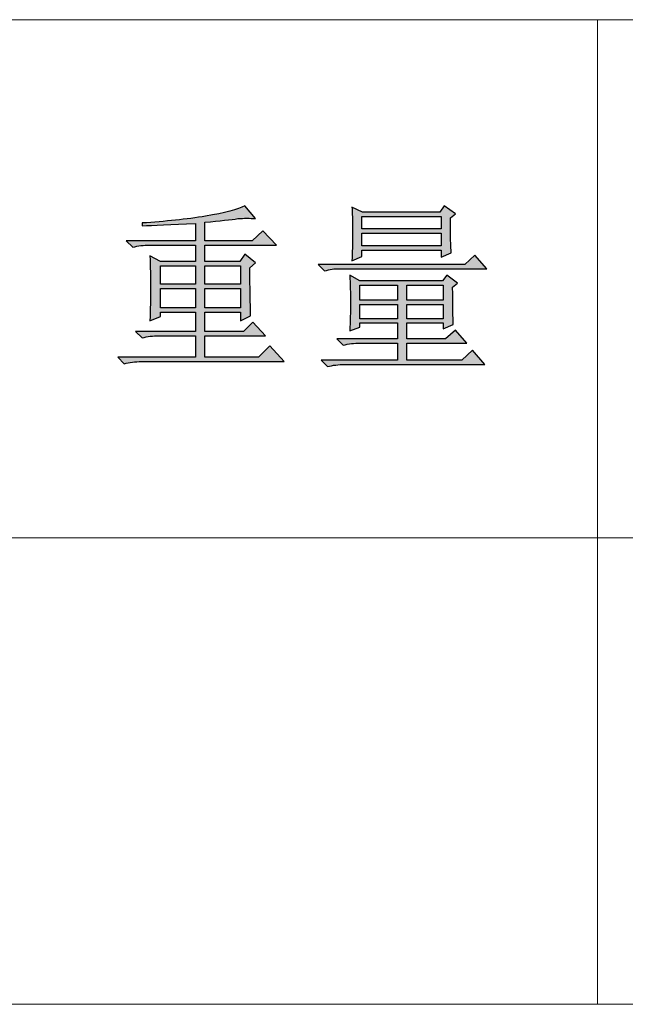
# Model space of a CAD drawing. Units: centimetres. Extents: x 13 to 310, y 2 to 212.
# Drawn here: x 232 to 244, y 16 to 35 of the extents above; entities that cross this region are included whole.
import ezdxf

# ---------------------------------------------------------------- set-up
doc = ezdxf.new("R2010")
doc.units = ezdxf.units.CM
doc.header["$MEASUREMENT"] = 0
doc.layers.add('BOTTOMPASTE', color=7, linetype='Continuous')

msp = doc.modelspace()

# ---------------------------------------------------------------- hatches: boundary and pattern name
h = msp.add_hatch(color=7)
edge = h.paths.add_edge_path(flags=16)
edge.add_spline(control_points=[(235.806, 30.111), (235.806, 30.111), (235.806, 29.753), (235.806, 29.753), (235.806, 29.753), (235.806, 29.753), (236.495, 29.753), (236.495, 29.753), (236.495, 29.753), (236.495, 29.753), (236.495, 30.111), (236.495, 30.111), (236.495, 30.111), (236.495, 30.111), (235.806, 30.111), (235.806, 30.111)], knot_values=[0, 0, 0, 0, 0.2, 0.2, 0.2, 0.2, 0.4, 0.4, 0.4, 0.4, 0.6, 0.6, 0.6, 0.6, 1, 1, 1, 1], degree=3, periodic=1)
edge = h.paths.add_edge_path(flags=16)
edge.add_spline(control_points=[(234.952, 29.67), (234.952, 29.67), (234.952, 29.298), (234.952, 29.298), (234.952, 29.298), (234.952, 29.298), (235.627, 29.298), (235.627, 29.298), (235.627, 29.298), (235.627, 29.298), (235.627, 29.67), (235.627, 29.67), (235.627, 29.67), (235.627, 29.67), (234.952, 29.67), (234.952, 29.67)], knot_values=[0, 0, 0, 0, 0.2, 0.2, 0.2, 0.2, 0.4, 0.4, 0.4, 0.4, 0.6, 0.6, 0.6, 0.6, 1, 1, 1, 1], degree=3, periodic=1)
edge = h.paths.add_edge_path(flags=16)
edge.add_spline(control_points=[(234.952, 30.111), (234.952, 30.111), (234.952, 29.753), (234.952, 29.753), (234.952, 29.753), (234.952, 29.753), (235.627, 29.753), (235.627, 29.753), (235.627, 29.753), (235.627, 29.753), (235.627, 30.111), (235.627, 30.111), (235.627, 30.111), (235.627, 30.111), (234.952, 30.111), (234.952, 30.111)], knot_values=[0, 0, 0, 0, 0.2, 0.2, 0.2, 0.2, 0.4, 0.4, 0.4, 0.4, 0.6, 0.6, 0.6, 0.6, 1, 1, 1, 1], degree=3, periodic=1)
edge = h.paths.add_edge_path()
edge.add_spline(control_points=[(234.745, 29.05), (234.754, 29.27), (234.759, 29.481), (234.759, 29.684), (234.759, 29.684), (234.759, 29.886), (234.754, 30.093), (234.745, 30.304), (234.745, 30.304), (234.745, 30.304), (234.952, 30.194), (234.952, 30.194), (234.952, 30.194), (234.952, 30.194), (235.627, 30.194), (235.627, 30.194), (235.627, 30.194), (235.627, 30.194), (235.627, 30.51), (235.627, 30.51), (235.627, 30.51), (235.627, 30.51), (234.745, 30.51), (234.745, 30.51), (234.745, 30.51), (234.625, 30.51), (234.515, 30.496), (234.414, 30.469), (234.414, 30.469), (234.414, 30.469), (234.29, 30.593), (234.29, 30.593), (234.29, 30.593), (234.29, 30.593), (235.627, 30.593), (235.627, 30.593), (235.627, 30.593), (235.627, 30.593), (235.627, 30.924), (235.627, 30.924), (235.627, 30.924), (235.149, 30.905), (234.805, 30.891), (234.594, 30.882), (234.594, 30.882), (234.594, 30.882), (234.594, 30.937), (234.594, 30.937), (234.594, 30.937), (235.043, 30.965), (235.453, 31.008), (235.82, 31.068), (235.82, 31.068), (236.188, 31.128), (236.44, 31.195), (236.578, 31.268), (236.578, 31.268), (236.578, 31.268), (236.784, 31.02), (236.784, 31.02), (236.784, 31.02), (236.674, 31.029), (236.559, 31.029), (236.44, 31.02), (236.44, 31.02), (236.312, 31.002), (236.1, 30.978), (235.806, 30.951), (235.806, 30.951), (235.806, 30.951), (235.806, 30.593), (235.806, 30.593), (235.806, 30.593), (235.806, 30.593), (236.716, 30.593), (236.716, 30.593), (236.716, 30.593), (236.716, 30.593), (236.923, 30.785), (236.923, 30.785), (236.923, 30.785), (236.923, 30.785), (237.184, 30.51), (237.184, 30.51), (237.184, 30.51), (237.184, 30.51), (235.806, 30.51), (235.806, 30.51), (235.806, 30.51), (235.806, 30.51), (235.806, 30.194), (235.806, 30.194), (235.806, 30.194), (235.806, 30.194), (236.482, 30.194), (236.482, 30.194), (236.482, 30.194), (236.482, 30.194), (236.578, 30.332), (236.578, 30.332), (236.578, 30.332), (236.578, 30.332), (236.784, 30.166), (236.784, 30.166), (236.784, 30.166), (236.784, 30.166), (236.674, 30.07), (236.674, 30.07), (236.674, 30.07), (236.674, 29.684), (236.679, 29.376), (236.688, 29.146), (236.688, 29.146), (236.688, 29.146), (236.495, 29.05), (236.495, 29.05), (236.495, 29.05), (236.495, 29.05), (236.495, 29.215), (236.495, 29.215), (236.495, 29.215), (236.495, 29.215), (235.806, 29.215), (235.806, 29.215), (235.806, 29.215), (235.806, 29.215), (235.806, 28.843), (235.806, 28.843), (235.806, 28.843), (235.806, 28.843), (236.55, 28.843), (236.55, 28.843), (236.55, 28.843), (236.55, 28.843), (236.73, 29.022), (236.73, 29.022), (236.73, 29.022), (236.73, 29.022), (236.977, 28.76), (236.977, 28.76), (236.977, 28.76), (236.977, 28.76), (235.806, 28.76), (235.806, 28.76), (235.806, 28.76), (235.806, 28.76), (235.806, 28.345), (235.806, 28.345), (235.806, 28.345), (235.806, 28.345), (236.84, 28.345), (236.84, 28.345), (236.84, 28.345), (236.84, 28.345), (237.06, 28.566), (237.06, 28.566), (237.06, 28.566), (237.06, 28.566), (237.336, 28.263), (237.336, 28.263), (237.336, 28.263), (237.336, 28.263), (234.58, 28.263), (234.58, 28.263), (234.58, 28.263), (234.46, 28.263), (234.35, 28.249), (234.249, 28.221), (234.249, 28.221), (234.249, 28.221), (234.125, 28.345), (234.125, 28.345), (234.125, 28.345), (234.125, 28.345), (235.627, 28.345), (235.627, 28.345), (235.627, 28.345), (235.627, 28.345), (235.627, 28.76), (235.627, 28.76), (235.627, 28.76), (235.627, 28.76), (234.924, 28.76), (234.924, 28.76), (234.924, 28.76), (234.805, 28.76), (234.695, 28.746), (234.594, 28.719), (234.594, 28.719), (234.594, 28.719), (234.47, 28.843), (234.47, 28.843), (234.47, 28.843), (234.47, 28.843), (235.627, 28.843), (235.627, 28.843), (235.627, 28.843), (235.627, 28.843), (235.627, 29.215), (235.627, 29.215), (235.627, 29.215), (235.627, 29.215), (234.952, 29.215), (234.952, 29.215), (234.952, 29.215), (234.952, 29.215), (234.952, 29.132), (234.952, 29.132), (234.952, 29.132), (234.952, 29.132), (234.745, 29.05), (234.745, 29.05)], knot_values=[0, 0, 0, 0, 0.018519, 0.018519, 0.018519, 0.018519, 0.037037, 0.037037, 0.037037, 0.037037, 0.055556, 0.055556, 0.055556, 0.055556, 0.074074, 0.074074, 0.074074, 0.074074, 0.092593, 0.092593, 0.092593, 0.092593, 0.111111, 0.111111, 0.111111, 0.111111, 0.12963, 0.12963, 0.12963, 0.12963, 0.148148, 0.148148, 0.148148, 0.148148, 0.166667, 0.166667, 0.166667, 0.166667, 0.185185, 0.185185, 0.185185, 0.185185, 0.203704, 0.203704, 0.203704, 0.203704, 0.222222, 0.222222, 0.222222, 0.222222, 0.240741, 0.240741, 0.240741, 0.240741, 0.259259, 0.259259, 0.259259, 0.259259, 0.277778, 0.277778, 0.277778, 0.277778, 0.296296, 0.296296, 0.296296, 0.296296, 0.314815, 0.314815, 0.314815, 0.314815, 0.333333, 0.333333, 0.333333, 0.333333, 0.351852, 0.351852, 0.351852, 0.351852, 0.37037, 0.37037, 0.37037, 0.37037, 0.388889, 0.388889, 0.388889, 0.388889, 0.407407, 0.407407, 0.407407, 0.407407, 0.425926, 0.425926, 0.425926, 0.425926, 0.444444, 0.444444, 0.444444, 0.444444, 0.462963, 0.462963, 0.462963, 0.462963, 0.481481, 0.481481, 0.481481, 0.481481, 0.5, 0.5, 0.5, 0.5, 0.518519, 0.518519, 0.518519, 0.518519, 0.537037, 0.537037, 0.537037, 0.537037, 0.555556, 0.555556, 0.555556, 0.555556, 0.574074, 0.574074, 0.574074, 0.574074, 0.592593, 0.592593, 0.592593, 0.592593, 0.611111, 0.611111, 0.611111, 0.611111, 0.62963, 0.62963, 0.62963, 0.62963, 0.648148, 0.648148, 0.648148, 0.648148, 0.666667, 0.666667, 0.666667, 0.666667, 0.685185, 0.685185, 0.685185, 0.685185, 0.703704, 0.703704, 0.703704, 0.703704, 0.722222, 0.722222, 0.722222, 0.722222, 0.740741, 0.740741, 0.740741, 0.740741, 0.759259, 0.759259, 0.759259, 0.759259, 0.777778, 0.777778, 0.777778, 0.777778, 0.796296, 0.796296, 0.796296, 0.796296, 0.814815, 0.814815, 0.814815, 0.814815, 0.833333, 0.833333, 0.833333, 0.833333, 0.851852, 0.851852, 0.851852, 0.851852, 0.87037, 0.87037, 0.87037, 0.87037, 0.888889, 0.888889, 0.888889, 0.888889, 0.907407, 0.907407, 0.907407, 0.907407, 0.925926, 0.925926, 0.925926, 0.925926, 0.944444, 0.944444, 0.944444, 0.944444, 0.962963, 0.962963, 0.962963, 0.962963, 1, 1, 1, 1], degree=3, periodic=0)
edge = h.paths.add_edge_path(flags=16)
edge.add_spline(control_points=[(235.806, 29.67), (235.806, 29.67), (235.806, 29.298), (235.806, 29.298), (235.806, 29.298), (235.806, 29.298), (236.495, 29.298), (236.495, 29.298), (236.495, 29.298), (236.495, 29.298), (236.495, 29.67), (236.495, 29.67), (236.495, 29.67), (236.495, 29.67), (235.806, 29.67), (235.806, 29.67)], knot_values=[0, 0, 0, 0, 0.2, 0.2, 0.2, 0.2, 0.4, 0.4, 0.4, 0.4, 0.6, 0.6, 0.6, 0.6, 1, 1, 1, 1], degree=3, periodic=1)
h = msp.add_hatch(color=7)
edge = h.paths.add_edge_path()
edge.add_spline(control_points=[(237.991, 30.138), (237.991, 30.138), (240.817, 30.138), (240.817, 30.138), (240.817, 30.138), (240.817, 30.138), (241.009, 30.316), (241.009, 30.316), (241.009, 30.316), (241.009, 30.316), (241.244, 30.055), (241.244, 30.055), (241.244, 30.055), (241.244, 30.055), (238.378, 30.055), (238.378, 30.055), (238.378, 30.055), (238.304, 30.055), (238.217, 30.041), (238.115, 30.013), (238.115, 30.013), (238.115, 30.013), (237.991, 30.138), (237.991, 30.138)], knot_values=[0, 0, 0, 0, 0.142857, 0.142857, 0.142857, 0.142857, 0.285714, 0.285714, 0.285714, 0.285714, 0.428571, 0.428571, 0.428571, 0.428571, 0.571429, 0.571429, 0.571429, 0.571429, 0.714286, 0.714286, 0.714286, 0.714286, 1, 1, 1, 1], degree=3, periodic=1)
edge = h.paths.add_edge_path()
edge.add_spline(control_points=[(240.541, 31.034), (240.541, 30.694), (240.545, 30.47), (240.555, 30.359), (240.555, 30.359), (240.555, 30.359), (240.362, 30.277), (240.362, 30.277), (240.362, 30.277), (240.362, 30.277), (240.362, 30.414), (240.362, 30.414), (240.362, 30.414), (240.362, 30.414), (238.832, 30.414), (238.832, 30.414), (238.832, 30.414), (238.832, 30.414), (238.832, 30.29), (238.832, 30.29), (238.832, 30.29), (238.832, 30.29), (238.639, 30.207), (238.639, 30.207), (238.639, 30.207), (238.649, 30.354), (238.653, 30.54), (238.653, 30.765), (238.653, 30.765), (238.653, 30.989), (238.649, 31.148), (238.639, 31.239), (238.639, 31.239), (238.639, 31.239), (238.846, 31.143), (238.846, 31.143), (238.846, 31.143), (238.846, 31.143), (240.334, 31.143), (240.334, 31.143), (240.334, 31.143), (240.334, 31.143), (240.417, 31.268), (240.417, 31.268), (240.417, 31.268), (240.417, 31.268), (240.637, 31.116), (240.637, 31.116), (240.637, 31.116), (240.637, 31.116), (240.541, 31.034), (240.541, 31.034)], knot_values=[0, 0, 0, 0, 0.071429, 0.071429, 0.071429, 0.071429, 0.142857, 0.142857, 0.142857, 0.142857, 0.214286, 0.214286, 0.214286, 0.214286, 0.285714, 0.285714, 0.285714, 0.285714, 0.357143, 0.357143, 0.357143, 0.357143, 0.428571, 0.428571, 0.428571, 0.428571, 0.5, 0.5, 0.5, 0.5, 0.571429, 0.571429, 0.571429, 0.571429, 0.642857, 0.642857, 0.642857, 0.642857, 0.714286, 0.714286, 0.714286, 0.714286, 0.785714, 0.785714, 0.785714, 0.785714, 0.857143, 0.857143, 0.857143, 0.857143, 1, 1, 1, 1], degree=3, periodic=0)
edge = h.paths.add_edge_path(flags=16)
edge.add_spline(control_points=[(238.832, 30.743), (238.832, 30.743), (238.832, 30.497), (238.832, 30.497), (238.832, 30.497), (238.832, 30.497), (240.362, 30.497), (240.362, 30.497), (240.362, 30.497), (240.362, 30.497), (240.362, 30.743), (240.362, 30.743), (240.362, 30.743), (240.362, 30.743), (238.832, 30.743), (238.832, 30.743)], knot_values=[0, 0, 0, 0, 0.2, 0.2, 0.2, 0.2, 0.4, 0.4, 0.4, 0.4, 0.6, 0.6, 0.6, 0.6, 1, 1, 1, 1], degree=3, periodic=1)
edge = h.paths.add_edge_path(flags=16)
edge.add_spline(control_points=[(238.832, 31.06), (238.832, 31.06), (238.832, 30.825), (238.832, 30.825), (238.832, 30.825), (238.832, 30.825), (240.362, 30.825), (240.362, 30.825), (240.362, 30.825), (240.362, 30.825), (240.362, 31.06), (240.362, 31.06), (240.362, 31.06), (240.362, 31.06), (238.832, 31.06), (238.832, 31.06)], knot_values=[0, 0, 0, 0, 0.2, 0.2, 0.2, 0.2, 0.4, 0.4, 0.4, 0.4, 0.6, 0.6, 0.6, 0.6, 1, 1, 1, 1], degree=3, periodic=1)
edge = h.paths.add_edge_path()
edge.add_spline(control_points=[(240.583, 29.696), (240.583, 29.337), (240.587, 29.099), (240.596, 28.979), (240.596, 28.979), (240.596, 28.979), (240.403, 28.897), (240.403, 28.897), (240.403, 28.897), (240.403, 28.897), (240.403, 29.007), (240.403, 29.007), (240.403, 29.007), (240.403, 29.007), (239.701, 29.007), (239.701, 29.007), (239.701, 29.007), (239.701, 29.007), (239.701, 28.702), (239.701, 28.702), (239.701, 28.702), (239.701, 28.702), (240.444, 28.702), (240.444, 28.702), (240.444, 28.702), (240.444, 28.702), (240.637, 28.867), (240.637, 28.867), (240.637, 28.867), (240.637, 28.867), (240.858, 28.619), (240.858, 28.619), (240.858, 28.619), (240.858, 28.619), (239.701, 28.619), (239.701, 28.619), (239.701, 28.619), (239.701, 28.619), (239.701, 28.289), (239.701, 28.289), (239.701, 28.289), (239.701, 28.289), (240.761, 28.289), (240.761, 28.289), (240.761, 28.289), (240.761, 28.289), (240.968, 28.482), (240.968, 28.482), (240.968, 28.482), (240.968, 28.482), (241.202, 28.206), (241.202, 28.206), (241.202, 28.206), (241.202, 28.206), (238.502, 28.206), (238.502, 28.206), (238.502, 28.206), (238.382, 28.206), (238.272, 28.193), (238.171, 28.165), (238.171, 28.165), (238.171, 28.165), (238.047, 28.289), (238.047, 28.289), (238.047, 28.289), (238.047, 28.289), (239.521, 28.289), (239.521, 28.289), (239.521, 28.289), (239.521, 28.289), (239.521, 28.619), (239.521, 28.619), (239.521, 28.619), (239.521, 28.619), (238.805, 28.619), (238.805, 28.619), (238.805, 28.619), (238.685, 28.619), (238.575, 28.605), (238.474, 28.578), (238.474, 28.578), (238.474, 28.578), (238.35, 28.702), (238.35, 28.702), (238.35, 28.702), (238.35, 28.702), (239.521, 28.702), (239.521, 28.702), (239.521, 28.702), (239.521, 28.702), (239.521, 29.007), (239.521, 29.007), (239.521, 29.007), (239.521, 29.007), (238.791, 29.007), (238.791, 29.007), (238.791, 29.007), (238.791, 29.007), (238.791, 28.924), (238.791, 28.924), (238.791, 28.924), (238.791, 28.924), (238.598, 28.855), (238.598, 28.855), (238.598, 28.855), (238.607, 29.039), (238.612, 29.22), (238.612, 29.4), (238.612, 29.4), (238.612, 29.579), (238.607, 29.755), (238.598, 29.93), (238.598, 29.93), (238.598, 29.93), (238.791, 29.82), (238.791, 29.82), (238.791, 29.82), (238.791, 29.82), (240.39, 29.82), (240.39, 29.82), (240.39, 29.82), (240.39, 29.82), (240.472, 29.93), (240.472, 29.93), (240.472, 29.93), (240.472, 29.93), (240.679, 29.778), (240.679, 29.778), (240.679, 29.778), (240.679, 29.778), (240.583, 29.696), (240.583, 29.696)], knot_values=[0, 0, 0, 0, 0.029412, 0.029412, 0.029412, 0.029412, 0.058824, 0.058824, 0.058824, 0.058824, 0.088235, 0.088235, 0.088235, 0.088235, 0.117647, 0.117647, 0.117647, 0.117647, 0.147059, 0.147059, 0.147059, 0.147059, 0.176471, 0.176471, 0.176471, 0.176471, 0.205882, 0.205882, 0.205882, 0.205882, 0.235294, 0.235294, 0.235294, 0.235294, 0.264706, 0.264706, 0.264706, 0.264706, 0.294118, 0.294118, 0.294118, 0.294118, 0.323529, 0.323529, 0.323529, 0.323529, 0.352941, 0.352941, 0.352941, 0.352941, 0.382353, 0.382353, 0.382353, 0.382353, 0.411765, 0.411765, 0.411765, 0.411765, 0.441176, 0.441176, 0.441176, 0.441176, 0.470588, 0.470588, 0.470588, 0.470588, 0.5, 0.5, 0.5, 0.5, 0.529412, 0.529412, 0.529412, 0.529412, 0.558824, 0.558824, 0.558824, 0.558824, 0.588235, 0.588235, 0.588235, 0.588235, 0.617647, 0.617647, 0.617647, 0.617647, 0.647059, 0.647059, 0.647059, 0.647059, 0.676471, 0.676471, 0.676471, 0.676471, 0.705882, 0.705882, 0.705882, 0.705882, 0.735294, 0.735294, 0.735294, 0.735294, 0.764706, 0.764706, 0.764706, 0.764706, 0.794118, 0.794118, 0.794118, 0.794118, 0.823529, 0.823529, 0.823529, 0.823529, 0.852941, 0.852941, 0.852941, 0.852941, 0.882353, 0.882353, 0.882353, 0.882353, 0.911765, 0.911765, 0.911765, 0.911765, 0.941176, 0.941176, 0.941176, 0.941176, 1, 1, 1, 1], degree=3, periodic=0)
edge = h.paths.add_edge_path(flags=16)
edge.add_spline(control_points=[(239.701, 29.363), (239.701, 29.363), (239.701, 29.09), (239.701, 29.09), (239.701, 29.09), (239.701, 29.09), (240.403, 29.09), (240.403, 29.09), (240.403, 29.09), (240.403, 29.09), (240.403, 29.363), (240.403, 29.363), (240.403, 29.363), (240.403, 29.363), (239.701, 29.363), (239.701, 29.363)], knot_values=[0, 0, 0, 0, 0.2, 0.2, 0.2, 0.2, 0.4, 0.4, 0.4, 0.4, 0.6, 0.6, 0.6, 0.6, 1, 1, 1, 1], degree=3, periodic=1)
edge = h.paths.add_edge_path(flags=16)
edge.add_spline(control_points=[(238.791, 29.363), (238.791, 29.363), (238.791, 29.09), (238.791, 29.09), (238.791, 29.09), (238.791, 29.09), (239.521, 29.09), (239.521, 29.09), (239.521, 29.09), (239.521, 29.09), (239.521, 29.363), (239.521, 29.363), (239.521, 29.363), (239.521, 29.363), (238.791, 29.363), (238.791, 29.363)], knot_values=[0, 0, 0, 0, 0.2, 0.2, 0.2, 0.2, 0.4, 0.4, 0.4, 0.4, 0.6, 0.6, 0.6, 0.6, 1, 1, 1, 1], degree=3, periodic=1)
edge = h.paths.add_edge_path(flags=16)
edge.add_spline(control_points=[(239.701, 29.737), (239.701, 29.737), (239.701, 29.446), (239.701, 29.446), (239.701, 29.446), (239.701, 29.446), (240.403, 29.446), (240.403, 29.446), (240.403, 29.446), (240.403, 29.446), (240.403, 29.737), (240.403, 29.737), (240.403, 29.737), (240.403, 29.737), (239.701, 29.737), (239.701, 29.737)], knot_values=[0, 0, 0, 0, 0.2, 0.2, 0.2, 0.2, 0.4, 0.4, 0.4, 0.4, 0.6, 0.6, 0.6, 0.6, 1, 1, 1, 1], degree=3, periodic=1)
edge = h.paths.add_edge_path(flags=16)
edge.add_spline(control_points=[(238.791, 29.737), (238.791, 29.737), (238.791, 29.446), (238.791, 29.446), (238.791, 29.446), (238.791, 29.446), (239.521, 29.446), (239.521, 29.446), (239.521, 29.446), (239.521, 29.446), (239.521, 29.737), (239.521, 29.737), (239.521, 29.737), (239.521, 29.737), (238.791, 29.737), (238.791, 29.737)], knot_values=[0, 0, 0, 0, 0.2, 0.2, 0.2, 0.2, 0.4, 0.4, 0.4, 0.4, 0.6, 0.6, 0.6, 0.6, 1, 1, 1, 1], degree=3, periodic=1)

# ---------------------------------------------------------------- linework, layer by layer
at = {"layer": 'BOTTOMPASTE', "color": 7, "lineweight": 9}
for points in [[(125.374, 34.859), (125.374, 34.859), (255.374, 34.859), (255.374, 34.859)], [(243.374, 15.859), (243.374, 15.859), (243.374, 34.859), (243.374, 34.859)], [(205.374, 24.859), (205.374, 24.859), (255.374, 24.859), (255.374, 24.859)], [(205.374, 15.859), (205.374, 15.859), (255.374, 15.859), (255.374, 15.859)]]:
    msp.add_open_spline(points, degree=3, dxfattribs=at)
at = {"layer": 'BOTTOMPASTE', "color": 7}
for points, knots in [([(234.745, 29.05), (234.754, 29.27), (234.759, 29.481), (234.759, 29.684), (234.759, 29.684), (234.759, 29.886), (234.754, 30.093), (234.745, 30.304), (234.745, 30.304), (234.745, 30.304), (234.952, 30.194), (234.952, 30.194), (234.952, 30.194), (234.952, 30.194), (235.627, 30.194), (235.627, 30.194), (235.627, 30.194), (235.627, 30.194), (235.627, 30.51), (235.627, 30.51), (235.627, 30.51), (235.627, 30.51), (234.745, 30.51), (234.745, 30.51), (234.745, 30.51), (234.625, 30.51), (234.515, 30.496), (234.414, 30.469), (234.414, 30.469), (234.414, 30.469), (234.29, 30.593), (234.29, 30.593), (234.29, 30.593), (234.29, 30.593), (235.627, 30.593), (235.627, 30.593), (235.627, 30.593), (235.627, 30.593), (235.627, 30.924), (235.627, 30.924), (235.627, 30.924), (235.149, 30.905), (234.805, 30.891), (234.594, 30.882), (234.594, 30.882), (234.594, 30.882), (234.594, 30.937), (234.594, 30.937), (234.594, 30.937), (235.043, 30.965), (235.453, 31.008), (235.82, 31.068), (235.82, 31.068), (236.188, 31.128), (236.44, 31.195), (236.578, 31.268), (236.578, 31.268), (236.578, 31.268), (236.784, 31.02), (236.784, 31.02), (236.784, 31.02), (236.674, 31.029), (236.559, 31.029), (236.44, 31.02), (236.44, 31.02), (236.312, 31.002), (236.1, 30.978), (235.806, 30.951), (235.806, 30.951), (235.806, 30.951), (235.806, 30.593), (235.806, 30.593), (235.806, 30.593), (235.806, 30.593), (236.716, 30.593), (236.716, 30.593), (236.716, 30.593), (236.716, 30.593), (236.923, 30.785), (236.923, 30.785), (236.923, 30.785), (236.923, 30.785), (237.184, 30.51), (237.184, 30.51), (237.184, 30.51), (237.184, 30.51), (235.806, 30.51), (235.806, 30.51), (235.806, 30.51), (235.806, 30.51), (235.806, 30.194), (235.806, 30.194), (235.806, 30.194), (235.806, 30.194), (236.482, 30.194), (236.482, 30.194), (236.482, 30.194), (236.482, 30.194), (236.578, 30.332), (236.578, 30.332), (236.578, 30.332), (236.578, 30.332), (236.784, 30.166), (236.784, 30.166), (236.784, 30.166), (236.784, 30.166), (236.674, 30.07), (236.674, 30.07), (236.674, 30.07), (236.674, 29.684), (236.679, 29.376), (236.688, 29.146), (236.688, 29.146), (236.688, 29.146), (236.495, 29.05), (236.495, 29.05), (236.495, 29.05), (236.495, 29.05), (236.495, 29.215), (236.495, 29.215), (236.495, 29.215), (236.495, 29.215), (235.806, 29.215), (235.806, 29.215), (235.806, 29.215), (235.806, 29.215), (235.806, 28.843), (235.806, 28.843), (235.806, 28.843), (235.806, 28.843), (236.55, 28.843), (236.55, 28.843), (236.55, 28.843), (236.55, 28.843), (236.73, 29.022), (236.73, 29.022), (236.73, 29.022), (236.73, 29.022), (236.977, 28.76), (236.977, 28.76), (236.977, 28.76), (236.977, 28.76), (235.806, 28.76), (235.806, 28.76), (235.806, 28.76), (235.806, 28.76), (235.806, 28.345), (235.806, 28.345), (235.806, 28.345), (235.806, 28.345), (236.84, 28.345), (236.84, 28.345), (236.84, 28.345), (236.84, 28.345), (237.06, 28.566), (237.06, 28.566), (237.06, 28.566), (237.06, 28.566), (237.336, 28.263), (237.336, 28.263), (237.336, 28.263), (237.336, 28.263), (234.58, 28.263), (234.58, 28.263), (234.58, 28.263), (234.46, 28.263), (234.35, 28.249), (234.249, 28.221), (234.249, 28.221), (234.249, 28.221), (234.125, 28.345), (234.125, 28.345), (234.125, 28.345), (234.125, 28.345), (235.627, 28.345), (235.627, 28.345), (235.627, 28.345), (235.627, 28.345), (235.627, 28.76), (235.627, 28.76), (235.627, 28.76), (235.627, 28.76), (234.924, 28.76), (234.924, 28.76), (234.924, 28.76), (234.805, 28.76), (234.695, 28.746), (234.594, 28.719), (234.594, 28.719), (234.594, 28.719), (234.47, 28.843), (234.47, 28.843), (234.47, 28.843), (234.47, 28.843), (235.627, 28.843), (235.627, 28.843), (235.627, 28.843), (235.627, 28.843), (235.627, 29.215), (235.627, 29.215), (235.627, 29.215), (235.627, 29.215), (234.952, 29.215), (234.952, 29.215), (234.952, 29.215), (234.952, 29.215), (234.952, 29.132), (234.952, 29.132), (234.952, 29.132), (234.952, 29.132), (234.745, 29.05), (234.745, 29.05)], [0, 0, 0, 0, 0.018519, 0.018519, 0.018519, 0.018519, 0.037037, 0.037037, 0.037037, 0.037037, 0.055556, 0.055556, 0.055556, 0.055556, 0.074074, 0.074074, 0.074074, 0.074074, 0.092593, 0.092593, 0.092593, 0.092593, 0.111111, 0.111111, 0.111111, 0.111111, 0.12963, 0.12963, 0.12963, 0.12963, 0.148148, 0.148148, 0.148148, 0.148148, 0.166667, 0.166667, 0.166667, 0.166667, 0.185185, 0.185185, 0.185185, 0.185185, 0.203704, 0.203704, 0.203704, 0.203704, 0.222222, 0.222222, 0.222222, 0.222222, 0.240741, 0.240741, 0.240741, 0.240741, 0.259259, 0.259259, 0.259259, 0.259259, 0.277778, 0.277778, 0.277778, 0.277778, 0.296296, 0.296296, 0.296296, 0.296296, 0.314815, 0.314815, 0.314815, 0.314815, 0.333333, 0.333333, 0.333333, 0.333333, 0.351852, 0.351852, 0.351852, 0.351852, 0.37037, 0.37037, 0.37037, 0.37037, 0.388889, 0.388889, 0.388889, 0.388889, 0.407407, 0.407407, 0.407407, 0.407407, 0.425926, 0.425926, 0.425926, 0.425926, 0.444444, 0.444444, 0.444444, 0.444444, 0.462963, 0.462963, 0.462963, 0.462963, 0.481481, 0.481481, 0.481481, 0.481481, 0.5, 0.5, 0.5, 0.5, 0.518519, 0.518519, 0.518519, 0.518519, 0.537037, 0.537037, 0.537037, 0.537037, 0.555556, 0.555556, 0.555556, 0.555556, 0.574074, 0.574074, 0.574074, 0.574074, 0.592593, 0.592593, 0.592593, 0.592593, 0.611111, 0.611111, 0.611111, 0.611111, 0.62963, 0.62963, 0.62963, 0.62963, 0.648148, 0.648148, 0.648148, 0.648148, 0.666667, 0.666667, 0.666667, 0.666667, 0.685185, 0.685185, 0.685185, 0.685185, 0.703704, 0.703704, 0.703704, 0.703704, 0.722222, 0.722222, 0.722222, 0.722222, 0.740741, 0.740741, 0.740741, 0.740741, 0.759259, 0.759259, 0.759259, 0.759259, 0.777778, 0.777778, 0.777778, 0.777778, 0.796296, 0.796296, 0.796296, 0.796296, 0.814815, 0.814815, 0.814815, 0.814815, 0.833333, 0.833333, 0.833333, 0.833333, 0.851852, 0.851852, 0.851852, 0.851852, 0.87037, 0.87037, 0.87037, 0.87037, 0.888889, 0.888889, 0.888889, 0.888889, 0.907407, 0.907407, 0.907407, 0.907407, 0.925926, 0.925926, 0.925926, 0.925926, 0.944444, 0.944444, 0.944444, 0.944444, 0.962963, 0.962963, 0.962963, 0.962963, 1, 1, 1, 1]), ([(240.541, 31.034), (240.541, 30.694), (240.545, 30.47), (240.555, 30.359), (240.555, 30.359), (240.555, 30.359), (240.362, 30.277), (240.362, 30.277), (240.362, 30.277), (240.362, 30.277), (240.362, 30.414), (240.362, 30.414), (240.362, 30.414), (240.362, 30.414), (238.832, 30.414), (238.832, 30.414), (238.832, 30.414), (238.832, 30.414), (238.832, 30.29), (238.832, 30.29), (238.832, 30.29), (238.832, 30.29), (238.639, 30.207), (238.639, 30.207), (238.639, 30.207), (238.649, 30.354), (238.653, 30.54), (238.653, 30.765), (238.653, 30.765), (238.653, 30.989), (238.649, 31.148), (238.639, 31.239), (238.639, 31.239), (238.639, 31.239), (238.846, 31.143), (238.846, 31.143), (238.846, 31.143), (238.846, 31.143), (240.334, 31.143), (240.334, 31.143), (240.334, 31.143), (240.334, 31.143), (240.417, 31.268), (240.417, 31.268), (240.417, 31.268), (240.417, 31.268), (240.637, 31.116), (240.637, 31.116), (240.637, 31.116), (240.637, 31.116), (240.541, 31.034), (240.541, 31.034)], [0, 0, 0, 0, 0.071429, 0.071429, 0.071429, 0.071429, 0.142857, 0.142857, 0.142857, 0.142857, 0.214286, 0.214286, 0.214286, 0.214286, 0.285714, 0.285714, 0.285714, 0.285714, 0.357143, 0.357143, 0.357143, 0.357143, 0.428571, 0.428571, 0.428571, 0.428571, 0.5, 0.5, 0.5, 0.5, 0.571429, 0.571429, 0.571429, 0.571429, 0.642857, 0.642857, 0.642857, 0.642857, 0.714286, 0.714286, 0.714286, 0.714286, 0.785714, 0.785714, 0.785714, 0.785714, 0.857143, 0.857143, 0.857143, 0.857143, 1, 1, 1, 1]), ([(238.832, 31.06), (238.832, 31.06), (238.832, 30.825), (238.832, 30.825), (238.832, 30.825), (238.832, 30.825), (240.362, 30.825), (240.362, 30.825), (240.362, 30.825), (240.362, 30.825), (240.362, 31.06), (240.362, 31.06), (240.362, 31.06), (240.362, 31.06), (238.832, 31.06), (238.832, 31.06)], [0, 0, 0, 0, 0.2, 0.2, 0.2, 0.2, 0.4, 0.4, 0.4, 0.4, 0.6, 0.6, 0.6, 0.6, 1, 1, 1, 1]), ([(238.832, 30.743), (238.832, 30.743), (238.832, 30.497), (238.832, 30.497), (238.832, 30.497), (238.832, 30.497), (240.362, 30.497), (240.362, 30.497), (240.362, 30.497), (240.362, 30.497), (240.362, 30.743), (240.362, 30.743), (240.362, 30.743), (240.362, 30.743), (238.832, 30.743), (238.832, 30.743)], [0, 0, 0, 0, 0.2, 0.2, 0.2, 0.2, 0.4, 0.4, 0.4, 0.4, 0.6, 0.6, 0.6, 0.6, 1, 1, 1, 1]), ([(237.991, 30.138), (237.991, 30.138), (240.817, 30.138), (240.817, 30.138), (240.817, 30.138), (240.817, 30.138), (241.009, 30.316), (241.009, 30.316), (241.009, 30.316), (241.009, 30.316), (241.244, 30.055), (241.244, 30.055), (241.244, 30.055), (241.244, 30.055), (238.378, 30.055), (238.378, 30.055), (238.378, 30.055), (238.304, 30.055), (238.217, 30.041), (238.115, 30.013), (238.115, 30.013), (238.115, 30.013), (237.991, 30.138), (237.991, 30.138)], [0, 0, 0, 0, 0.142857, 0.142857, 0.142857, 0.142857, 0.285714, 0.285714, 0.285714, 0.285714, 0.428571, 0.428571, 0.428571, 0.428571, 0.571429, 0.571429, 0.571429, 0.571429, 0.714286, 0.714286, 0.714286, 0.714286, 1, 1, 1, 1]), ([(234.952, 30.111), (234.952, 30.111), (234.952, 29.753), (234.952, 29.753), (234.952, 29.753), (234.952, 29.753), (235.627, 29.753), (235.627, 29.753), (235.627, 29.753), (235.627, 29.753), (235.627, 30.111), (235.627, 30.111), (235.627, 30.111), (235.627, 30.111), (234.952, 30.111), (234.952, 30.111)], [0, 0, 0, 0, 0.2, 0.2, 0.2, 0.2, 0.4, 0.4, 0.4, 0.4, 0.6, 0.6, 0.6, 0.6, 1, 1, 1, 1]), ([(235.806, 30.111), (235.806, 30.111), (235.806, 29.753), (235.806, 29.753), (235.806, 29.753), (235.806, 29.753), (236.495, 29.753), (236.495, 29.753), (236.495, 29.753), (236.495, 29.753), (236.495, 30.111), (236.495, 30.111), (236.495, 30.111), (236.495, 30.111), (235.806, 30.111), (235.806, 30.111)], [0, 0, 0, 0, 0.2, 0.2, 0.2, 0.2, 0.4, 0.4, 0.4, 0.4, 0.6, 0.6, 0.6, 0.6, 1, 1, 1, 1]), ([(240.583, 29.696), (240.583, 29.337), (240.587, 29.099), (240.596, 28.979), (240.596, 28.979), (240.596, 28.979), (240.403, 28.897), (240.403, 28.897), (240.403, 28.897), (240.403, 28.897), (240.403, 29.007), (240.403, 29.007), (240.403, 29.007), (240.403, 29.007), (239.701, 29.007), (239.701, 29.007), (239.701, 29.007), (239.701, 29.007), (239.701, 28.702), (239.701, 28.702), (239.701, 28.702), (239.701, 28.702), (240.444, 28.702), (240.444, 28.702), (240.444, 28.702), (240.444, 28.702), (240.637, 28.867), (240.637, 28.867), (240.637, 28.867), (240.637, 28.867), (240.858, 28.619), (240.858, 28.619), (240.858, 28.619), (240.858, 28.619), (239.701, 28.619), (239.701, 28.619), (239.701, 28.619), (239.701, 28.619), (239.701, 28.289), (239.701, 28.289), (239.701, 28.289), (239.701, 28.289), (240.761, 28.289), (240.761, 28.289), (240.761, 28.289), (240.761, 28.289), (240.968, 28.482), (240.968, 28.482), (240.968, 28.482), (240.968, 28.482), (241.202, 28.206), (241.202, 28.206), (241.202, 28.206), (241.202, 28.206), (238.502, 28.206), (238.502, 28.206), (238.502, 28.206), (238.382, 28.206), (238.272, 28.193), (238.171, 28.165), (238.171, 28.165), (238.171, 28.165), (238.047, 28.289), (238.047, 28.289), (238.047, 28.289), (238.047, 28.289), (239.521, 28.289), (239.521, 28.289), (239.521, 28.289), (239.521, 28.289), (239.521, 28.619), (239.521, 28.619), (239.521, 28.619), (239.521, 28.619), (238.805, 28.619), (238.805, 28.619), (238.805, 28.619), (238.685, 28.619), (238.575, 28.605), (238.474, 28.578), (238.474, 28.578), (238.474, 28.578), (238.35, 28.702), (238.35, 28.702), (238.35, 28.702), (238.35, 28.702), (239.521, 28.702), (239.521, 28.702), (239.521, 28.702), (239.521, 28.702), (239.521, 29.007), (239.521, 29.007), (239.521, 29.007), (239.521, 29.007), (238.791, 29.007), (238.791, 29.007), (238.791, 29.007), (238.791, 29.007), (238.791, 28.924), (238.791, 28.924), (238.791, 28.924), (238.791, 28.924), (238.598, 28.855), (238.598, 28.855), (238.598, 28.855), (238.607, 29.039), (238.612, 29.22), (238.612, 29.4), (238.612, 29.4), (238.612, 29.579), (238.607, 29.755), (238.598, 29.93), (238.598, 29.93), (238.598, 29.93), (238.791, 29.82), (238.791, 29.82), (238.791, 29.82), (238.791, 29.82), (240.39, 29.82), (240.39, 29.82), (240.39, 29.82), (240.39, 29.82), (240.472, 29.93), (240.472, 29.93), (240.472, 29.93), (240.472, 29.93), (240.679, 29.778), (240.679, 29.778), (240.679, 29.778), (240.679, 29.778), (240.583, 29.696), (240.583, 29.696)], [0, 0, 0, 0, 0.029412, 0.029412, 0.029412, 0.029412, 0.058824, 0.058824, 0.058824, 0.058824, 0.088235, 0.088235, 0.088235, 0.088235, 0.117647, 0.117647, 0.117647, 0.117647, 0.147059, 0.147059, 0.147059, 0.147059, 0.176471, 0.176471, 0.176471, 0.176471, 0.205882, 0.205882, 0.205882, 0.205882, 0.235294, 0.235294, 0.235294, 0.235294, 0.264706, 0.264706, 0.264706, 0.264706, 0.294118, 0.294118, 0.294118, 0.294118, 0.323529, 0.323529, 0.323529, 0.323529, 0.352941, 0.352941, 0.352941, 0.352941, 0.382353, 0.382353, 0.382353, 0.382353, 0.411765, 0.411765, 0.411765, 0.411765, 0.441176, 0.441176, 0.441176, 0.441176, 0.470588, 0.470588, 0.470588, 0.470588, 0.5, 0.5, 0.5, 0.5, 0.529412, 0.529412, 0.529412, 0.529412, 0.558824, 0.558824, 0.558824, 0.558824, 0.588235, 0.588235, 0.588235, 0.588235, 0.617647, 0.617647, 0.617647, 0.617647, 0.647059, 0.647059, 0.647059, 0.647059, 0.676471, 0.676471, 0.676471, 0.676471, 0.705882, 0.705882, 0.705882, 0.705882, 0.735294, 0.735294, 0.735294, 0.735294, 0.764706, 0.764706, 0.764706, 0.764706, 0.794118, 0.794118, 0.794118, 0.794118, 0.823529, 0.823529, 0.823529, 0.823529, 0.852941, 0.852941, 0.852941, 0.852941, 0.882353, 0.882353, 0.882353, 0.882353, 0.911765, 0.911765, 0.911765, 0.911765, 0.941176, 0.941176, 0.941176, 0.941176, 1, 1, 1, 1]), ([(234.952, 29.67), (234.952, 29.67), (234.952, 29.298), (234.952, 29.298), (234.952, 29.298), (234.952, 29.298), (235.627, 29.298), (235.627, 29.298), (235.627, 29.298), (235.627, 29.298), (235.627, 29.67), (235.627, 29.67), (235.627, 29.67), (235.627, 29.67), (234.952, 29.67), (234.952, 29.67)], [0, 0, 0, 0, 0.2, 0.2, 0.2, 0.2, 0.4, 0.4, 0.4, 0.4, 0.6, 0.6, 0.6, 0.6, 1, 1, 1, 1]), ([(235.806, 29.67), (235.806, 29.67), (235.806, 29.298), (235.806, 29.298), (235.806, 29.298), (235.806, 29.298), (236.495, 29.298), (236.495, 29.298), (236.495, 29.298), (236.495, 29.298), (236.495, 29.67), (236.495, 29.67), (236.495, 29.67), (236.495, 29.67), (235.806, 29.67), (235.806, 29.67)], [0, 0, 0, 0, 0.2, 0.2, 0.2, 0.2, 0.4, 0.4, 0.4, 0.4, 0.6, 0.6, 0.6, 0.6, 1, 1, 1, 1]), ([(238.791, 29.737), (238.791, 29.737), (238.791, 29.446), (238.791, 29.446), (238.791, 29.446), (238.791, 29.446), (239.521, 29.446), (239.521, 29.446), (239.521, 29.446), (239.521, 29.446), (239.521, 29.737), (239.521, 29.737), (239.521, 29.737), (239.521, 29.737), (238.791, 29.737), (238.791, 29.737)], [0, 0, 0, 0, 0.2, 0.2, 0.2, 0.2, 0.4, 0.4, 0.4, 0.4, 0.6, 0.6, 0.6, 0.6, 1, 1, 1, 1]), ([(239.701, 29.737), (239.701, 29.737), (239.701, 29.446), (239.701, 29.446), (239.701, 29.446), (239.701, 29.446), (240.403, 29.446), (240.403, 29.446), (240.403, 29.446), (240.403, 29.446), (240.403, 29.737), (240.403, 29.737), (240.403, 29.737), (240.403, 29.737), (239.701, 29.737), (239.701, 29.737)], [0, 0, 0, 0, 0.2, 0.2, 0.2, 0.2, 0.4, 0.4, 0.4, 0.4, 0.6, 0.6, 0.6, 0.6, 1, 1, 1, 1]), ([(238.791, 29.363), (238.791, 29.363), (238.791, 29.09), (238.791, 29.09), (238.791, 29.09), (238.791, 29.09), (239.521, 29.09), (239.521, 29.09), (239.521, 29.09), (239.521, 29.09), (239.521, 29.363), (239.521, 29.363), (239.521, 29.363), (239.521, 29.363), (238.791, 29.363), (238.791, 29.363)], [0, 0, 0, 0, 0.2, 0.2, 0.2, 0.2, 0.4, 0.4, 0.4, 0.4, 0.6, 0.6, 0.6, 0.6, 1, 1, 1, 1]), ([(239.701, 29.363), (239.701, 29.363), (239.701, 29.09), (239.701, 29.09), (239.701, 29.09), (239.701, 29.09), (240.403, 29.09), (240.403, 29.09), (240.403, 29.09), (240.403, 29.09), (240.403, 29.363), (240.403, 29.363), (240.403, 29.363), (240.403, 29.363), (239.701, 29.363), (239.701, 29.363)], [0, 0, 0, 0, 0.2, 0.2, 0.2, 0.2, 0.4, 0.4, 0.4, 0.4, 0.6, 0.6, 0.6, 0.6, 1, 1, 1, 1])]:
    msp.add_open_spline(points, degree=3, knots=knots, dxfattribs=at)

doc.saveas('drawing.dxf')
